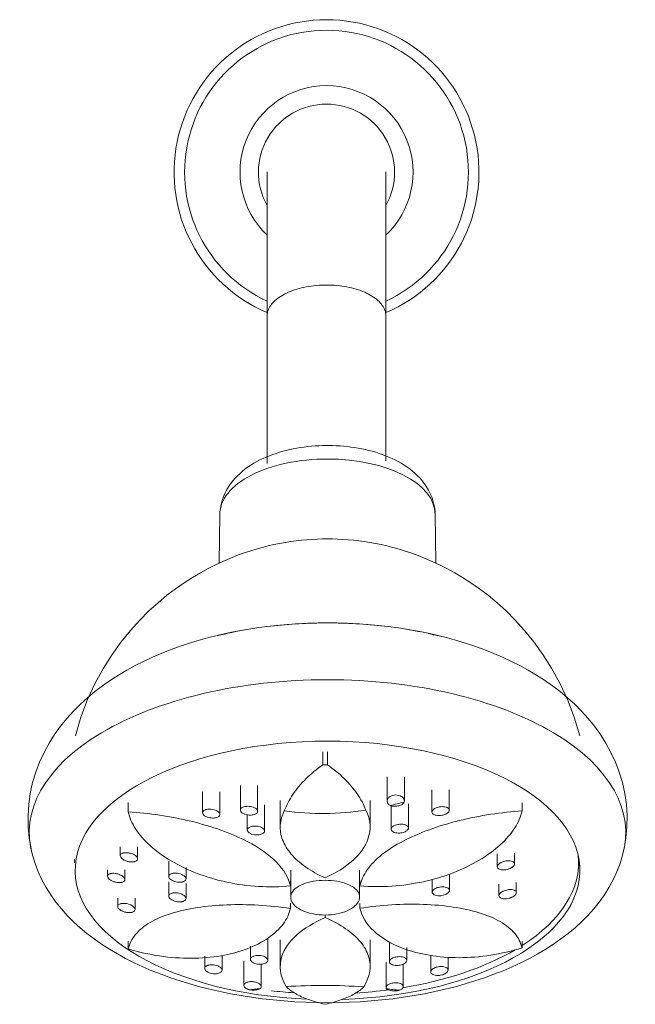
# Model space of a CAD drawing. Units: millimetres. Extents: x -6669 to -4827, y -15444 to 1455.
# Drawn here: x -5020 to -4896, y 1256 to 1455 of the extents above; entities that cross this region are included whole.
import ezdxf

# ---------------------------------------------------------------- set-up
doc = ezdxf.new("R2010")
doc.units = ezdxf.units.MM
doc.layers.add('P-SANR-FIXT', color=6, linetype='Continuous', lineweight=18)

# ---------------------------------------------------------------- blocks, each defined once
blk = doc.blocks.new('01-1335-11 MEZCLADOR DUCHA 8_ SIN SALIDA ATLANTICO - 01-1335-11-2551346-Vista frontal')
at = {"layer": 'P-SANR-FIXT'}
for p, q in [((6027.96, 1395.55), (6027.96, 1365.7)), ((6051.96, 1366.26), (6051.96, 1395.55)), ((6018.4, 1355.55), (6018.29, 1345.53)), ((6062.03, 1345.59), (6061.93, 1355.55)), ((6039.23, 1304.8), (6039.23, 1307.41)), ((6040.15, 1307.41), (6040.15, 1304.8)), ((6040.15, 1304.8), (6039.23, 1304.8)), ((6052.2, 1302.4), (6052.2, 1297.49)), ((6055.7, 1297.49), (6055.7, 1302.4)), ((6022.54, 1300.62), (6022.54, 1295.66)), ((6026.04, 1295.43), (6026.04, 1300.62)), ((6061.27, 1299.75), (6061.27, 1295.28)), ((6064.78, 1295.65), (6064.78, 1299.75)), ((6014.9, 1299.38), (6014.9, 1295.13)), ((6018.4, 1294.78), (6018.4, 1299.38)), ((5999.89, 1295.3), (5999.89, 1297.17)), ((6027.44, 1291.44), (6027.44, 1296.7)), ((6030.6, 1297.63), (6030.6, 1292.22)), ((6048.78, 1292.26), (6048.78, 1297.63)), ((6053.03, 1296.52), (6053.03, 1291.8)), ((6056.53, 1292.05), (6056.53, 1296.94)), ((6079.49, 1295.5), (6079.49, 1297.1)), ((6023.94, 1294.71), (6023.94, 1291.65)), ((5998.26, 1288.21), (5998.26, 1286.44)), ((6001.76, 1285.81), (6001.76, 1288.21)), ((6074.49, 1286.79), (6074.49, 1284.21)), ((6077.99, 1284.8), (6077.99, 1286.96)), ((5989.01, 1285.7), (5989.01, 1284.97)), ((6008.07, 1285.34), (6008.07, 1282.24)), ((6011.57, 1281.78), (6011.57, 1284.08)), ((6090.91, 1284.97), (6090.91, 1285.7)), ((5995.69, 1283.56), (5995.69, 1282.28)), ((5999.19, 1281.61), (5999.19, 1283.56)), ((6032.72, 1283.53), (6032.72, 1278.05)), ((6046.65, 1278.08), (6046.65, 1283.53)), ((6064.82, 1279.44), (6064.82, 1282.58)), ((6008.07, 1281.15), (6008.07, 1278.26)), ((6011.57, 1277.8), (6011.57, 1280.85)), ((6032.66, 1281.39), (6032.66, 1280.33)), ((6046.72, 1281.4), (6046.72, 1280.36)), ((6061.32, 1281.64), (6061.32, 1279.06)), ((6074.82, 1280.66), (6074.82, 1278.37)), ((6078.32, 1278.97), (6078.32, 1281.03)), ((5997.76, 1277.88), (5997.76, 1276.2)), ((6001.26, 1275.56), (6001.26, 1277.88)), ((6032.66, 1276.83), (6032.66, 1275.77)), ((6046.72, 1276.81), (6046.72, 1275.81)), ((6039.69, 1274.45), (6039.69, 1273.94)), ((5999.89, 1267.61), (5999.89, 1269.15)), ((6024.59, 1268.14), (6024.59, 1265.5)), ((6028.09, 1265.3), (6028.09, 1269.6)), ((6030.6, 1269.43), (6030.6, 1264.02)), ((6048.78, 1264.06), (6048.78, 1269.43)), ((6052.67, 1269.01), (6052.67, 1265.03)), ((6079.49, 1267.8), (6079.49, 1269.07)), ((6015.35, 1266.11), (6015.35, 1263.66)), ((6018.85, 1263.31), (6018.85, 1266.26)), ((6056.17, 1265.27), (6056.17, 1267.87)), ((6061.04, 1266.27), (6061.04, 1262.96)), ((6064.54, 1263.33), (6064.54, 1265.91)), ((6023.26, 1265.22), (6023.26, 1260.22)), ((6026.76, 1260), (6026.76, 1264.53)), ((6051.99, 1264.91), (6051.99, 1259.76)), ((6055.49, 1259.99), (6055.49, 1264.53))]:
    blk.add_line(p, q, dxfattribs=at)
at = {"layer": 'P-SANR-FIXT', "flags": 128}
for points in [[(6027.96, 1424.72), (6027.96, 1424.67), (6027.96, 1424.52), (6027.96, 1424.27), (6027.96, 1423.92), (6027.96, 1423.48), (6027.96, 1422.93), (6027.96, 1422.29), (6027.96, 1421.56), (6027.96, 1420.73), (6027.96, 1419.8), (6027.96, 1418.79), (6027.96, 1417.68), (6027.96, 1416.49), (6027.96, 1415.21), (6027.96, 1413.85), (6027.96, 1412.4), (6027.96, 1410.87), (6027.96, 1409.27), (6027.96, 1407.59), (6027.96, 1405.84), (6027.96, 1404.02), (6027.96, 1402.14), (6027.96, 1400.19), (6027.96, 1398.18), (6027.96, 1396.11), (6027.96, 1395.55)], [(6051.96, 1395.55), (6051.96, 1397.63), (6051.96, 1399.66), (6051.96, 1401.63), (6051.96, 1403.53), (6051.96, 1405.37), (6051.96, 1407.14), (6051.96, 1408.83), (6051.96, 1410.46), (6051.96, 1412), (6051.96, 1413.47), (6051.96, 1414.86), (6051.96, 1416.16), (6051.96, 1417.38), (6051.96, 1418.51), (6051.96, 1419.54), (6051.96, 1420.49), (6051.96, 1421.35), (6051.96, 1422.11), (6051.96, 1422.77), (6051.96, 1423.34), (6051.96, 1423.81), (6051.96, 1424.19), (6051.96, 1424.46), (6051.96, 1424.64), (6051.96, 1424.71), (6051.96, 1424.72)], [(6018.41, 1355.89), (6018.5, 1356.69), (6018.64, 1357.47), (6018.85, 1358.24), (6019.1, 1358.97), (6019.41, 1359.68), (6019.75, 1360.36), (6020.13, 1361), (6020.55, 1361.61), (6020.99, 1362.19), (6021.46, 1362.73), (6021.95, 1363.25), (6022.47, 1363.73), (6023, 1364.19), (6023.54, 1364.62), (6024.11, 1365.03), (6024.68, 1365.41), (6025.27, 1365.77), (6025.88, 1366.12), (6026.5, 1366.44), (6027.12, 1366.74), (6027.76, 1367.03), (6028.42, 1367.29), (6029.08, 1367.54), (6029.75, 1367.77), (6030.43, 1367.99), (6031.12, 1368.19), (6031.82, 1368.37), (6032.53, 1368.54), (6033.24, 1368.7), (6033.96, 1368.83), (6034.69, 1368.95), (6035.42, 1369.06), (6036.16, 1369.15), (6036.9, 1369.22), (6037.64, 1369.28), (6038.39, 1369.33), (6039.13, 1369.36), (6039.88, 1369.37), (6040.16, 1369.37)], [(6061.92, 1355.89), (6061.83, 1356.69), (6061.68, 1357.47), (6061.48, 1358.24), (6061.22, 1358.97), (6060.92, 1359.68), (6060.58, 1360.36), (6060.19, 1361), (6059.78, 1361.61), (6059.33, 1362.19), (6058.87, 1362.73), (6058.37, 1363.25), (6057.86, 1363.73), (6057.33, 1364.19), (6056.78, 1364.62), (6056.22, 1365.03), (6055.64, 1365.41), (6055.05, 1365.77), (6054.45, 1366.12), (6053.83, 1366.44), (6053.2, 1366.74), (6052.56, 1367.03), (6051.91, 1367.29), (6051.25, 1367.54), (6050.58, 1367.77), (6049.9, 1367.99), (6049.21, 1368.19), (6048.51, 1368.37), (6047.8, 1368.54), (6047.09, 1368.7), (6046.37, 1368.83), (6045.64, 1368.95), (6044.91, 1369.06), (6044.17, 1369.15), (6043.43, 1369.22), (6042.69, 1369.28), (6041.94, 1369.33), (6041.19, 1369.36), (6040.44, 1369.37), (6040.16, 1369.37)], [(5989.18, 1310.67), (5990.32, 1314.44), (5991.67, 1317.99), (5993.2, 1321.3), (5994.87, 1324.35), (5996.64, 1327.14), (5998.47, 1329.68), (6000.33, 1331.98), (6002.2, 1334.06), (6004.06, 1335.92), (6005.9, 1337.59), (6007.7, 1339.08), (6009.46, 1340.42), (6011.18, 1341.62), (6012.84, 1342.69), (6014.46, 1343.64), (6016.02, 1344.5), (6017.54, 1345.26), (6019, 1345.94), (6020.42, 1346.55), (6021.8, 1347.1), (6023.14, 1347.59), (6024.44, 1348.02), (6025.71, 1348.41), (6026.94, 1348.75), (6028.15, 1349.06), (6029.33, 1349.32), (6030.48, 1349.56), (6031.62, 1349.76), (6032.73, 1349.94), (6033.83, 1350.09), (6034.92, 1350.21), (6036, 1350.31), (6037.06, 1350.38), (6038.12, 1350.44), (6039.17, 1350.47), (6040.16, 1350.48)], [(6091.15, 1310.67), (6090.01, 1314.44), (6088.66, 1317.99), (6087.12, 1321.3), (6085.45, 1324.35), (6083.69, 1327.14), (6081.86, 1329.68), (6080, 1331.98), (6078.13, 1334.06), (6076.26, 1335.92), (6074.43, 1337.59), (6072.62, 1339.08), (6070.86, 1340.42), (6069.15, 1341.62), (6067.48, 1342.69), (6065.87, 1343.64), (6064.31, 1344.5), (6062.79, 1345.26), (6061.32, 1345.94), (6059.9, 1346.55), (6058.52, 1347.1), (6057.18, 1347.59), (6055.88, 1348.02), (6054.62, 1348.41), (6053.38, 1348.75), (6052.18, 1349.06), (6051, 1349.32), (6049.84, 1349.56), (6048.71, 1349.76), (6047.59, 1349.94), (6046.49, 1350.09), (6045.41, 1350.21), (6044.33, 1350.31), (6043.27, 1350.38), (6042.21, 1350.44), (6041.15, 1350.47), (6040.16, 1350.48)], [(5980.22, 1287.85), (5979.84, 1290.06), (5979.64, 1292.31), (5979.61, 1294.57), (5979.75, 1296.82), (5980.07, 1299.05), (5980.55, 1301.23), (5981.19, 1303.34), (5981.96, 1305.38), (5982.86, 1307.32), (5983.88, 1309.18), (5984.99, 1310.94), (5986.19, 1312.6), (5987.46, 1314.18), (5988.8, 1315.66), (5990.2, 1317.06), (5991.65, 1318.38), (5993.15, 1319.63), (5994.69, 1320.8), (5996.28, 1321.91), (5997.9, 1322.95), (5999.56, 1323.93), (6001.26, 1324.86), (6002.99, 1325.73), (6004.75, 1326.55), (6006.55, 1327.32), (6008.37, 1328.05), (6010.22, 1328.72), (6012.09, 1329.35), (6014, 1329.93), (6015.92, 1330.46), (6017.87, 1330.95), (6019.84, 1331.4), (6021.83, 1331.81), (6023.83, 1332.17), (6025.85, 1332.48), (6027.89, 1332.76), (6029.93, 1332.99), (6031.99, 1333.18), (6034.05, 1333.33), (6036.12, 1333.43), (6038.2, 1333.49), (6040.16, 1333.51)], [(6100.11, 1287.85), (6100.48, 1290.06), (6100.69, 1292.31), (6100.72, 1294.57), (6100.58, 1296.82), (6100.26, 1299.05), (6099.78, 1301.23), (6099.14, 1303.34), (6098.37, 1305.38), (6097.46, 1307.32), (6096.45, 1309.18), (6095.34, 1310.94), (6094.14, 1312.6), (6092.87, 1314.18), (6091.53, 1315.66), (6090.13, 1317.06), (6088.68, 1318.38), (6087.18, 1319.63), (6085.63, 1320.8), (6084.05, 1321.91), (6082.42, 1322.95), (6080.76, 1323.93), (6079.07, 1324.86), (6077.34, 1325.73), (6075.57, 1326.55), (6073.78, 1327.32), (6071.96, 1328.05), (6070.11, 1328.72), (6068.23, 1329.35), (6066.33, 1329.93), (6064.41, 1330.46), (6062.46, 1330.95), (6060.49, 1331.4), (6058.5, 1331.81), (6056.5, 1332.17), (6054.48, 1332.48), (6052.44, 1332.76), (6050.39, 1332.99), (6048.34, 1333.18), (6046.27, 1333.33), (6044.2, 1333.43), (6042.13, 1333.49), (6040.16, 1333.51)], [(5980.13, 1288.31), (5980.52, 1286.56), (5981.03, 1284.84), (5981.66, 1283.18), (5982.41, 1281.56), (5983.26, 1280.01), (5984.2, 1278.51), (5985.23, 1277.07), (5986.35, 1275.69), (5987.54, 1274.37), (5988.8, 1273.1), (5990.13, 1271.89), (5991.52, 1270.73), (5992.98, 1269.62), (5994.49, 1268.57), (5996.06, 1267.56), (5997.68, 1266.59), (5999.35, 1265.68), (6001.08, 1264.81), (6002.84, 1263.98), (6004.66, 1263.2), (6006.52, 1262.47), (6008.42, 1261.77), (6010.36, 1261.12), (6012.33, 1260.52), (6014.34, 1259.96), (6016.38, 1259.44), (6018.46, 1258.97), (6020.55, 1258.54), (6022.68, 1258.16), (6024.82, 1257.82), (6026.99, 1257.53), (6029.17, 1257.28), (6031.37, 1257.08), (6033.57, 1256.92), (6035.79, 1256.81), (6038.01, 1256.74), (6040.16, 1256.72)], [(6100.2, 1288.31), (6099.81, 1286.56), (6099.3, 1284.84), (6098.66, 1283.18), (6097.92, 1281.56), (6097.07, 1280.01), (6096.13, 1278.51), (6095.09, 1277.07), (6093.98, 1275.69), (6092.79, 1274.37), (6091.53, 1273.1), (6090.2, 1271.89), (6088.8, 1270.73), (6087.35, 1269.62), (6085.84, 1268.57), (6084.27, 1267.56), (6082.65, 1266.59), (6080.97, 1265.68), (6079.25, 1264.81), (6077.48, 1263.98), (6075.67, 1263.2), (6073.81, 1262.47), (6071.91, 1261.77), (6069.97, 1261.12), (6068, 1260.52), (6065.99, 1259.96), (6063.94, 1259.44), (6061.87, 1258.97), (6059.77, 1258.54), (6057.65, 1258.16), (6055.5, 1257.82), (6053.34, 1257.53), (6051.16, 1257.28), (6048.96, 1257.08), (6046.75, 1256.92), (6044.54, 1256.81), (6042.31, 1256.74), (6040.16, 1256.72)]]:
    blk.add_lwpolyline(points, dxfattribs=at)
at = {"layer": 'P-SANR-FIXT'}
for radius, start, end in [(30.82, 90, 247.0763), (30.82, 292.9268, 90), (28.69, 90, 245.3087), (28.69, 294.706, 90), (17.49, 90, 226.767), (17.49, 313.2942, 90), (13.76, 90, 209.3366), (13.76, 330.6129, 90)]:
    blk.add_arc((6039.96, 1424.62), radius, start, end, dxfattribs=at)
for centre, major_axis, ratio, start_param, end_param in [((6040.16, 1355.49), (21.77, 0), 0.511988, 1.570796, 3.141593), ((6040.16, 1355.49), (21.77, 0), 0.511988, 0, 1.570796), ((6040.16, 1307.17), (51.44, 0), 0.511988, 1.892155, 2.019595), ((6040.16, 1307.17), (51.44, 0), 0.511988, 1.570796, 1.795196), ((6040.16, 1307.17), (51.44, 0), 0.511988, 1.346397, 1.570796), ((6040.16, 1307.17), (51.44, 0), 0.511988, 1.196797, 1.257762), ((6040.16, 1307.17), (51.44, 0), 0.511988, 1.121997, 1.162199), ((6040.16, 1291.15), (-60.29, 0), 0.511988, 4.712389, 6.432785), ((6040.16, 1291.15), (60.29, 0), 0.511988, 6.133586, 7.853982), ((6040.16, 1283.48), (-51.02, 0), 0.511988, 4.712389, 7.775002), ((6040.16, 1283.48), (51.02, 0), 0.511988, 4.771302, 7.853982), ((6039.96, 1284.97), (50.95, 0), 0.519388, 5.600605, 6.341058), ((6039.96, 1285.7), (50.95, 0), 0.519388, 0, 0.016481), ((6040.16, 1286.1), (50.92, 0), 0.511988, 6.185941, 6.257677), ((6039.96, 1284.97), (50.95, 0), 0.519388, 5.020652, 5.557924), ((6039.96, 1284.97), (50.95, 0), 0.519388, 4.491957, 4.583629), ((6039.96, 1284.97), (50.95, 0), 0.519388, 4.829311, 4.959729)]:
    blk.add_ellipse(centre, major_axis=major_axis, ratio=ratio, start_param=start_param, end_param=end_param, dxfattribs=at)
for points, knots in [([(6039.96, 1401.81), (6038.56, 1401.81), (6035.77, 1401.55), (6032.09, 1400.45), (6029.35, 1398.74), (6028.14, 1397.01), (6027.96, 1395.92), (6027.96, 1395.55)], [0, 0, 0, 0, 0.1111111, 0.2222222, 0.3333333, 0.4444444, 0.5, 0.5, 0.5, 0.5]), ([(6051.96, 1395.55), (6051.96, 1395.91), (6051.78, 1397.01), (6050.57, 1398.75), (6047.83, 1400.44), (6044.15, 1401.55), (6041.36, 1401.81), (6039.96, 1401.81)], [0.5, 0.5, 0.5, 0.5, 0.5555556, 0.6666667, 0.7777778, 0.8888889, 1, 1, 1, 1]), ([(6052.8, 1296.58), (6052.64, 1296.68), (6052.39, 1296.9), (6052.22, 1297.23), (6052.19, 1297.51), (6052.22, 1297.72), (6052.3, 1297.92), (6052.43, 1298.11), (6052.6, 1298.28), (6052.89, 1298.48), (6053.34, 1298.67), (6053.75, 1298.72), (6053.95, 1298.72)], [0, 0, 0, 0, 0.142857, 0.285714, 0.357143, 0.428571, 0.5, 0.571429, 0.642857, 0.714286, 0.857143, 1, 1, 1, 1]), ([(6053.95, 1298.72), (6054.16, 1298.72), (6054.56, 1298.67), (6055.05, 1298.47), (6055.34, 1298.25), (6055.5, 1298.07), (6055.59, 1297.92), (6055.66, 1297.77), (6055.71, 1297.57), (6055.7, 1297.41), (6055.68, 1297.31)], [0, 0, 0, 0, 0.2, 0.4, 0.55, 0.625, 0.7, 0.775, 0.85, 1, 1, 1, 1]), ([(6016.65, 1294.07), (6016.45, 1294.09), (6016.04, 1294.17), (6015.51, 1294.38), (6015.11, 1294.66), (6014.89, 1294.98), (6014.89, 1295.29), (6015.09, 1295.54), (6015.36, 1295.69), (6015.59, 1295.76), (6015.97, 1295.85), (6016.35, 1295.86), (6016.65, 1295.83)], [0, 0, 0, 0, 0.111111, 0.222222, 0.333333, 0.444444, 0.555556, 0.666667, 0.75, 0.791667, 0.833333, 1, 1, 1, 1]), ([(6016.65, 1295.83), (6016.85, 1295.81), (6017.26, 1295.74), (6017.8, 1295.53), (6018.2, 1295.25), (6018.41, 1294.93), (6018.41, 1294.62), (6018.16, 1294.3), (6017.57, 1294.06), (6016.96, 1294.03), (6016.65, 1294.07)], [0, 0, 0, 0, 0.111111, 0.222222, 0.333333, 0.444444, 0.555556, 0.666667, 0.833333, 1, 1, 1, 1]), ([(6024.29, 1294.66), (6024.08, 1294.67), (6023.68, 1294.73), (6023.14, 1294.93), (6022.74, 1295.2), (6022.53, 1295.51), (6022.53, 1295.82), (6022.72, 1296.08), (6023.04, 1296.26), (6023.53, 1296.41), (6023.98, 1296.44), (6024.29, 1296.42)], [0, 0, 0, 0, 0.111111, 0.222222, 0.333333, 0.444444, 0.555556, 0.666667, 0.75, 0.833333, 1, 1, 1, 1]), ([(6024.29, 1296.42), (6024.49, 1296.41), (6024.9, 1296.35), (6025.43, 1296.16), (6025.83, 1295.89), (6026.05, 1295.59), (6026.05, 1295.27), (6025.8, 1294.94), (6025.2, 1294.68), (6024.59, 1294.64), (6024.29, 1294.66)], [0, 0, 0, 0, 0.111111, 0.222222, 0.333333, 0.444444, 0.555556, 0.666667, 0.833333, 1, 1, 1, 1]), ([(6063.02, 1294.57), (6062.82, 1294.55), (6062.42, 1294.55), (6061.88, 1294.65), (6061.48, 1294.84), (6061.27, 1295.12), (6061.27, 1295.43), (6061.46, 1295.72), (6061.78, 1295.96), (6062.27, 1296.2), (6062.72, 1296.31), (6063.02, 1296.34)], [0, 0, 0, 0, 0.111111, 0.222222, 0.333333, 0.444444, 0.555556, 0.666667, 0.75, 0.833333, 1, 1, 1, 1]), ([(6063.02, 1296.34), (6063.23, 1296.36), (6063.63, 1296.37), (6064.17, 1296.28), (6064.57, 1296.08), (6064.78, 1295.81), (6064.78, 1295.5), (6064.59, 1295.2), (6064.32, 1295), (6064.09, 1294.87), (6063.71, 1294.7), (6063.33, 1294.61), (6063.02, 1294.57)], [0, 0, 0, 0, 0.111111, 0.222222, 0.333333, 0.444444, 0.555556, 0.666667, 0.75, 0.791667, 0.833333, 1, 1, 1, 1]), ([(6032.66, 1280.33), (6028.46, 1279.93), (6021.78, 1280.33), (6013.69, 1282.74), (6008.36, 1285.3), (6004.09, 1288.42), (6001.11, 1291.86), (6000.12, 1294.17), (5999.89, 1295.3)], [0, 0, 0, 0, 0.285714, 0.428571, 0.571429, 0.714286, 0.857143, 1, 1, 1, 1]), ([(5999.89, 1295.3), (6004.02, 1295.06), (6012.83, 1293.77), (6023.67, 1289.94), (6030.42, 1285.22), (6032.31, 1281.96), (6032.66, 1280.33)], [0, 0, 0, 0, 0.285714, 0.571429, 0.785714, 1, 1, 1, 1]), ([(6047.9, 1295.65), (6048.9, 1293.77), (6049.15, 1290.22), (6045.7, 1285.36), (6041.91, 1282.96), (6039.69, 1281.97)], [0, 0, 0, 0, 0.4, 0.7, 1, 1, 1, 1]), ([(6046.72, 1280.36), (6046.95, 1281.45), (6047.94, 1283.64), (6050.94, 1286.71), (6055.26, 1289.46), (6062.43, 1292.56), (6071.03, 1294.69), (6077.42, 1295.36), (6079.49, 1295.5)], [0, 0, 0, 0, 0.142857, 0.285714, 0.428571, 0.571429, 0.857143, 1, 1, 1, 1]), ([(6025.69, 1290.65), (6025.48, 1290.66), (6025.08, 1290.73), (6024.54, 1290.92), (6024.14, 1291.18), (6023.93, 1291.49), (6023.93, 1291.8), (6024.12, 1292.06), (6024.44, 1292.25), (6024.92, 1292.4), (6025.38, 1292.44), (6025.69, 1292.42)], [0, 0, 0, 0, 0.111111, 0.222222, 0.333333, 0.444444, 0.555556, 0.666667, 0.75, 0.833333, 1, 1, 1, 1]), ([(6025.69, 1292.42), (6025.89, 1292.4), (6026.3, 1292.34), (6026.83, 1292.16), (6027.23, 1291.9), (6027.45, 1291.59), (6027.45, 1291.28), (6027.2, 1290.95), (6026.6, 1290.68), (6025.99, 1290.63), (6025.69, 1290.65)], [0, 0, 0, 0, 0.111111, 0.222222, 0.333333, 0.444444, 0.555556, 0.666667, 0.833333, 1, 1, 1, 1]), ([(6054.78, 1291.03), (6054.58, 1291.02), (6054.17, 1291.03), (6053.63, 1291.15), (6053.23, 1291.36), (6053.02, 1291.64), (6053.02, 1291.96), (6053.27, 1292.32), (6053.86, 1292.66), (6054.47, 1292.78), (6054.78, 1292.8)], [0, 0, 0, 0, 0.111111, 0.222222, 0.333333, 0.444444, 0.555556, 0.666667, 0.833333, 1, 1, 1, 1]), ([(6054.78, 1292.8), (6054.98, 1292.81), (6055.39, 1292.81), (6055.93, 1292.69), (6056.32, 1292.48), (6056.54, 1292.2), (6056.54, 1291.89), (6056.29, 1291.53), (6055.69, 1291.18), (6055.08, 1291.06), (6054.78, 1291.03)], [0, 0, 0, 0, 0.111111, 0.222222, 0.333333, 0.444444, 0.555556, 0.666667, 0.833333, 1, 1, 1, 1]), ([(6000.01, 1285.23), (5999.81, 1285.27), (5999.41, 1285.38), (5998.87, 1285.63), (5998.47, 1285.95), (5998.25, 1286.28), (5998.25, 1286.6), (5998.45, 1286.83), (5998.72, 1286.96), (5998.95, 1287.02), (5999.14, 1287.04), (5999.35, 1287.06), (5999.63, 1287.05), (5999.86, 1287.03), (6000.01, 1287)], [0, 0, 0, 0, 0.111111, 0.222222, 0.333333, 0.444444, 0.555556, 0.666667, 0.75, 0.791667, 0.833333, 0.875, 0.916667, 1, 1, 1, 1]), ([(6000.01, 1287), (6000.21, 1286.96), (6000.62, 1286.86), (6001.15, 1286.61), (6001.55, 1286.3), (6001.77, 1285.97), (6001.77, 1285.65), (6001.57, 1285.41), (6001.3, 1285.29), (6001.07, 1285.22), (6000.82, 1285.18), (6000.46, 1285.17), (6000.16, 1285.21), (6000.01, 1285.23)], [0, 0, 0, 0, 0.111111, 0.222222, 0.333333, 0.444444, 0.555556, 0.666667, 0.75, 0.791667, 0.833333, 0.916667, 1, 1, 1, 1]), ([(6076.24, 1283.62), (6076.04, 1283.58), (6075.63, 1283.55), (6075.1, 1283.62), (6074.7, 1283.79), (6074.48, 1284.05), (6074.48, 1284.37), (6074.68, 1284.67), (6074.95, 1284.89), (6075.18, 1285.03), (6075.56, 1285.22), (6075.94, 1285.33), (6076.24, 1285.38)], [0, 0, 0, 0, 0.111111, 0.222222, 0.333333, 0.444444, 0.555556, 0.666667, 0.75, 0.791667, 0.833333, 1, 1, 1, 1]), ([(6076.24, 1285.38), (6076.44, 1285.42), (6076.84, 1285.45), (6077.38, 1285.39), (6077.78, 1285.22), (6078, 1284.96), (6078, 1284.65), (6077.8, 1284.34), (6077.53, 1284.12), (6077.3, 1283.98), (6077.11, 1283.88), (6076.91, 1283.79), (6076.62, 1283.7), (6076.39, 1283.64), (6076.24, 1283.62)], [0, 0, 0, 0, 0.111111, 0.222222, 0.333333, 0.444444, 0.555556, 0.666667, 0.75, 0.791667, 0.833333, 0.875, 0.916667, 1, 1, 1, 1]), ([(5997.44, 1281.06), (5997.24, 1281.1), (5996.84, 1281.21), (5996.39, 1281.43), (5996.1, 1281.63), (5995.86, 1281.84), (5995.68, 1282.13), (5995.68, 1282.45), (5995.88, 1282.68), (5996.15, 1282.8), (5996.38, 1282.85), (5996.57, 1282.88), (5996.78, 1282.89), (5997.06, 1282.88), (5997.29, 1282.85), (5997.44, 1282.82)], [0, 0, 0, 0, 0.111111, 0.222222, 0.277778, 0.333333, 0.444444, 0.555556, 0.666667, 0.75, 0.791667, 0.833333, 0.875, 0.916667, 1, 1, 1, 1]), ([(5997.44, 1282.82), (5997.64, 1282.78), (5998.04, 1282.67), (5998.58, 1282.42), (5998.98, 1282.11), (5999.2, 1281.77), (5999.2, 1281.45), (5999, 1281.22), (5998.73, 1281.09), (5998.5, 1281.04), (5998.31, 1281.01), (5998.11, 1281), (5997.82, 1281), (5997.59, 1281.03), (5997.44, 1281.06)], [0, 0, 0, 0, 0.111111, 0.222222, 0.333333, 0.444444, 0.555556, 0.666667, 0.75, 0.791667, 0.833333, 0.875, 0.916667, 1, 1, 1, 1]), ([(6009.82, 1281.12), (6009.61, 1281.15), (6009.21, 1281.24), (6008.67, 1281.47), (6008.27, 1281.76), (6008.06, 1282.09), (6008.06, 1282.4), (6008.25, 1282.65), (6008.52, 1282.78), (6008.75, 1282.85), (6009.13, 1282.93), (6009.51, 1282.93), (6009.82, 1282.89)], [0, 0, 0, 0, 0.111111, 0.222222, 0.333333, 0.444444, 0.555556, 0.666667, 0.75, 0.791667, 0.833333, 1, 1, 1, 1]), ([(6009.82, 1282.89), (6010.02, 1282.86), (6010.42, 1282.77), (6010.96, 1282.55), (6011.36, 1282.26), (6011.58, 1281.93), (6011.58, 1281.62), (6011.38, 1281.37), (6011.11, 1281.23), (6010.88, 1281.16), (6010.5, 1281.08), (6010.12, 1281.08), (6009.82, 1281.12)], [0, 0, 0, 0, 0.111111, 0.222222, 0.333333, 0.444444, 0.555556, 0.666667, 0.75, 0.791667, 0.833333, 1, 1, 1, 1]), ([(6063.07, 1278.36), (6062.87, 1278.34), (6062.46, 1278.33), (6061.93, 1278.43), (6061.53, 1278.63), (6061.31, 1278.91), (6061.31, 1279.22), (6061.51, 1279.51), (6061.82, 1279.75), (6062.31, 1279.99), (6062.77, 1280.09), (6063.07, 1280.13)], [0, 0, 0, 0, 0.111111, 0.222222, 0.333333, 0.444444, 0.555556, 0.666667, 0.75, 0.833333, 1, 1, 1, 1]), ([(6063.07, 1280.13), (6063.28, 1280.15), (6063.68, 1280.16), (6064.22, 1280.06), (6064.62, 1279.87), (6064.83, 1279.6), (6064.83, 1279.29), (6064.64, 1278.99), (6064.37, 1278.79), (6064.14, 1278.66), (6063.76, 1278.49), (6063.38, 1278.4), (6063.07, 1278.36)], [0, 0, 0, 0, 0.111111, 0.222222, 0.333333, 0.444444, 0.555556, 0.666667, 0.75, 0.791667, 0.833333, 1, 1, 1, 1]), ([(6009.82, 1277.14), (6009.61, 1277.17), (6009.21, 1277.26), (6008.67, 1277.49), (6008.27, 1277.78), (6008.06, 1278.11), (6008.06, 1278.42), (6008.25, 1278.67), (6008.52, 1278.8), (6008.75, 1278.87), (6009.13, 1278.95), (6009.51, 1278.95), (6009.82, 1278.91)], [0, 0, 0, 0, 0.111111, 0.222222, 0.333333, 0.444444, 0.555556, 0.666667, 0.75, 0.791667, 0.833333, 1, 1, 1, 1]), ([(6009.82, 1278.91), (6010.02, 1278.88), (6010.42, 1278.79), (6010.96, 1278.57), (6011.36, 1278.28), (6011.58, 1277.95), (6011.58, 1277.64), (6011.38, 1277.39), (6011.11, 1277.25), (6010.88, 1277.18), (6010.5, 1277.1), (6010.12, 1277.1), (6009.82, 1277.14)], [0, 0, 0, 0, 0.111111, 0.222222, 0.333333, 0.444444, 0.555556, 0.666667, 0.75, 0.791667, 0.833333, 1, 1, 1, 1]), ([(6076.57, 1277.78), (6076.37, 1277.75), (6075.97, 1277.72), (6075.43, 1277.78), (6075.03, 1277.95), (6074.81, 1278.21), (6074.81, 1278.53), (6075.01, 1278.83), (6075.28, 1279.05), (6075.51, 1279.19), (6075.89, 1279.38), (6076.27, 1279.49), (6076.57, 1279.55)], [0, 0, 0, 0, 0.111111, 0.222222, 0.333333, 0.444444, 0.555556, 0.666667, 0.75, 0.791667, 0.833333, 1, 1, 1, 1]), ([(6076.57, 1279.55), (6076.77, 1279.58), (6077.18, 1279.62), (6077.71, 1279.56), (6078.11, 1279.39), (6078.33, 1279.13), (6078.33, 1278.82), (6078.13, 1278.51), (6077.86, 1278.29), (6077.63, 1278.15), (6077.44, 1278.05), (6077.24, 1277.96), (6076.95, 1277.86), (6076.72, 1277.81), (6076.57, 1277.78)], [0, 0, 0, 0, 0.111111, 0.222222, 0.333333, 0.444444, 0.555556, 0.666667, 0.75, 0.791667, 0.833333, 0.875, 0.916667, 1, 1, 1, 1]), ([(5999.51, 1274.99), (5999.31, 1275.03), (5998.9, 1275.13), (5998.37, 1275.39), (5997.97, 1275.7), (5997.75, 1276.04), (5997.75, 1276.36), (5997.95, 1276.59), (5998.22, 1276.71), (5998.45, 1276.77), (5998.64, 1276.8), (5998.84, 1276.81), (5999.13, 1276.81), (5999.36, 1276.78), (5999.51, 1276.75)], [0, 0, 0, 0, 0.111111, 0.222222, 0.333333, 0.444444, 0.555556, 0.666667, 0.75, 0.791667, 0.833333, 0.875, 0.916667, 1, 1, 1, 1]), ([(5999.51, 1276.75), (5999.71, 1276.72), (6000.11, 1276.61), (6000.65, 1276.36), (6001.05, 1276.05), (6001.27, 1275.72), (6001.27, 1275.4), (6001.07, 1275.16), (6000.8, 1275.04), (6000.57, 1274.98), (6000.32, 1274.94), (5999.96, 1274.93), (5999.66, 1274.96), (5999.51, 1274.99)], [0, 0, 0, 0, 0.111111, 0.222222, 0.333333, 0.444444, 0.555556, 0.666667, 0.75, 0.791667, 0.833333, 0.916667, 1, 1, 1, 1]), ([(6046.72, 1275.81), (6050.92, 1276.48), (6057.6, 1276.88), (6065.69, 1276.18), (6071.01, 1275.01), (6075.29, 1273.21), (6078.26, 1270.81), (6079.25, 1268.84), (6079.49, 1267.8)], [0, 0, 0, 0, 0.285714, 0.428571, 0.571429, 0.714286, 0.857143, 1, 1, 1, 1]), ([(6032.66, 1275.77), (6032.43, 1274.69), (6031.44, 1272.58), (6028.44, 1269.75), (6024.12, 1267.51), (6016.96, 1265.56), (6008.35, 1265.53), (6001.96, 1266.97), (5999.89, 1267.61)], [0, 0, 0, 0, 0.142857, 0.285714, 0.428571, 0.571429, 0.857143, 1, 1, 1, 1]), ([(6031.8, 1259.99), (6030.58, 1262.01), (6030.06, 1265.72), (6033.47, 1270.54), (6037.38, 1272.93), (6039.69, 1273.94)], [0, 0, 0, 0, 0.4, 0.7, 1, 1, 1, 1]), ([(6039.69, 1273.94), (6041.24, 1273.27), (6044.02, 1271.75), (6047.03, 1269.1), (6049.26, 1265.16), (6048.77, 1261.96), (6047.51, 1259.93)], [0, 0, 0, 0, 0.2, 0.4, 0.6, 1, 1, 1, 1]), ([(6079.49, 1267.8), (6077.42, 1267.16), (6073.16, 1266.18), (6064.59, 1265.48), (6055.71, 1267.01), (6048.96, 1271.05), (6047.07, 1274.18), (6046.72, 1275.81)], [0, 0, 0, 0, 0.142857, 0.285714, 0.571429, 0.785714, 1, 1, 1, 1]), ([(6026.34, 1264.51), (6026.13, 1264.52), (6025.73, 1264.58), (6025.19, 1264.77), (6024.79, 1265.04), (6024.58, 1265.35), (6024.58, 1265.66), (6024.77, 1265.92), (6025.09, 1266.1), (6025.57, 1266.26), (6026.03, 1266.3), (6026.34, 1266.28)], [0, 0, 0, 0, 0.111111, 0.222222, 0.333333, 0.444444, 0.555556, 0.666667, 0.75, 0.833333, 1, 1, 1, 1]), ([(6026.34, 1266.28), (6026.54, 1266.27), (6026.95, 1266.21), (6027.48, 1266.02), (6027.88, 1265.76), (6028.1, 1265.46), (6028.1, 1265.14), (6027.85, 1264.81), (6027.25, 1264.54), (6026.64, 1264.49), (6026.34, 1264.51)], [0, 0, 0, 0, 0.111111, 0.222222, 0.333333, 0.444444, 0.555556, 0.666667, 0.833333, 1, 1, 1, 1]), ([(6054.42, 1264.26), (6054.22, 1264.25), (6053.81, 1264.26), (6053.27, 1264.38), (6052.88, 1264.59), (6052.66, 1264.87), (6052.66, 1265.19), (6052.91, 1265.54), (6053.51, 1265.88), (6054.12, 1266), (6054.42, 1266.03)], [0, 0, 0, 0, 0.111111, 0.222222, 0.333333, 0.444444, 0.555556, 0.666667, 0.833333, 1, 1, 1, 1]), ([(6054.42, 1266.03), (6054.62, 1266.04), (6055.03, 1266.03), (6055.57, 1265.92), (6055.97, 1265.71), (6056.18, 1265.43), (6056.18, 1265.12), (6055.93, 1264.75), (6055.34, 1264.41), (6054.73, 1264.28), (6054.42, 1264.26)], [0, 0, 0, 0, 0.111111, 0.222222, 0.333333, 0.444444, 0.555556, 0.666667, 0.833333, 1, 1, 1, 1]), ([(6017.1, 1262.59), (6016.89, 1262.62), (6016.49, 1262.69), (6015.95, 1262.9), (6015.55, 1263.18), (6015.34, 1263.5), (6015.34, 1263.82), (6015.53, 1264.07), (6015.8, 1264.21), (6016.03, 1264.29), (6016.41, 1264.38), (6016.79, 1264.39), (6017.1, 1264.36)], [0, 0, 0, 0, 0.111111, 0.222222, 0.333333, 0.444444, 0.555556, 0.666667, 0.75, 0.791667, 0.833333, 1, 1, 1, 1]), ([(6017.1, 1264.36), (6017.3, 1264.34), (6017.71, 1264.26), (6018.24, 1264.06), (6018.64, 1263.78), (6018.86, 1263.47), (6018.86, 1263.15), (6018.61, 1262.83), (6018.01, 1262.59), (6017.4, 1262.56), (6017.1, 1262.59)], [0, 0, 0, 0, 0.111111, 0.222222, 0.333333, 0.444444, 0.555556, 0.666667, 0.833333, 1, 1, 1, 1]), ([(6062.79, 1262.25), (6062.59, 1262.23), (6062.18, 1262.22), (6061.65, 1262.33), (6061.25, 1262.52), (6061.03, 1262.8), (6061.03, 1263.11), (6061.23, 1263.4), (6061.54, 1263.64), (6062.03, 1263.88), (6062.49, 1263.98), (6062.79, 1264.02)], [0, 0, 0, 0, 0.111111, 0.222222, 0.333333, 0.444444, 0.555556, 0.666667, 0.75, 0.833333, 1, 1, 1, 1]), ([(6062.79, 1264.02), (6063, 1264.04), (6063.4, 1264.05), (6063.94, 1263.95), (6064.34, 1263.76), (6064.55, 1263.49), (6064.55, 1263.17), (6064.36, 1262.88), (6064.09, 1262.68), (6063.86, 1262.55), (6063.48, 1262.38), (6063.1, 1262.29), (6062.79, 1262.25)], [0, 0, 0, 0, 0.111111, 0.222222, 0.333333, 0.444444, 0.555556, 0.666667, 0.75, 0.791667, 0.833333, 1, 1, 1, 1]), ([(6024.35, 1259.33), (6024.18, 1259.37), (6023.87, 1259.49), (6023.52, 1259.72), (6023.29, 1259.98), (6023.23, 1260.26), (6023.34, 1260.52), (6023.64, 1260.78), (6024.21, 1260.97), (6024.74, 1261), (6025.01, 1260.98)], [0, 0, 0, 0, 0.111111, 0.222222, 0.333333, 0.444444, 0.555556, 0.666667, 0.833333, 1, 1, 1, 1]), ([(6025.01, 1260.98), (6025.15, 1260.97), (6025.42, 1260.94), (6025.94, 1260.81), (6026.47, 1260.56), (6026.77, 1260.18), (6026.77, 1259.83), (6026.62, 1259.64), (6026.51, 1259.56)], [0, 0, 0, 0, 0.111111, 0.222222, 0.444444, 0.666667, 0.833333, 1, 1, 1, 1]), ([(6053.74, 1260.75), (6053.9, 1260.76), (6054.23, 1260.76), (6054.68, 1260.69), (6055.05, 1260.56), (6055.42, 1260.31), (6055.56, 1259.95), (6055.31, 1259.53), (6054.98, 1259.32), (6054.79, 1259.23)], [0, 0, 0, 0, 0.111111, 0.222222, 0.333333, 0.444444, 0.666667, 0.833333, 1, 1, 1, 1])]:
    blk.add_open_spline(points, degree=3, knots=knots, dxfattribs=at)
for points in [[(6031.43, 1295.5), (6031.85, 1296.64), (6033.02, 1298.87), (6035.66, 1302.04), (6037.96, 1303.93), (6039.23, 1304.8)], [(6040.15, 1304.8), (6041.39, 1303.94), (6043.67, 1302.09), (6046.29, 1298.96), (6047.47, 1296.77), (6047.9, 1295.65)], [(6052.8, 1296.58), (6053.28, 1296.7), (6054.25, 1296.93), (6055.21, 1297.18), (6055.68, 1297.31)], [(6053.95, 1296.44), (6053.81, 1296.43), (6053.53, 1296.43), (6053.13, 1296.48), (6052.9, 1296.54), (6052.8, 1296.58)], [(6055.68, 1297.31), (6055.64, 1297.17), (6055.42, 1296.89), (6054.78, 1296.56), (6054.23, 1296.46), (6053.95, 1296.44)], [(6039.69, 1281.97), (6038.22, 1282.62), (6035.56, 1284.09), (6032.62, 1286.74), (6030.87, 1289.64), (6030.39, 1292.62), (6030.94, 1294.57), (6031.43, 1295.5)], [(6031.43, 1295.5), (6034.19, 1295.13), (6039.71, 1294.79), (6045.17, 1295.23), (6047.9, 1295.65)], [(6079.49, 1295.5), (6079.25, 1294.36), (6078.26, 1292.04), (6075.29, 1288.59), (6071.01, 1285.45), (6065.69, 1282.86), (6059.62, 1281.03), (6053.14, 1280.12), (6048.82, 1280.17), (6046.72, 1280.36)], [(6039.69, 1274.45), (6038.88, 1274.44), (6037.26, 1274.59), (6035.12, 1275.25), (6033.53, 1276.23), (6032.69, 1277.43), (6032.69, 1278.67), (6033.53, 1279.82), (6035.12, 1280.74), (6037.26, 1281.33), (6038.88, 1281.47), (6039.69, 1281.47)], [(6039.69, 1281.47), (6040.5, 1281.47), (6042.12, 1281.34), (6044.26, 1280.76), (6045.84, 1279.85), (6046.69, 1278.71), (6046.69, 1277.46), (6045.84, 1276.26), (6044.26, 1275.27), (6042.12, 1274.6), (6040.5, 1274.45), (6039.69, 1274.45)], [(5999.89, 1267.61), (6000.12, 1268.65), (6001.11, 1270.62), (6004.09, 1273.04), (6008.36, 1274.86), (6013.69, 1276.05), (6019.76, 1276.61), (6026.23, 1276.55), (6030.56, 1276.1), (6032.66, 1275.77)], [(6047.51, 1259.93), (6044.89, 1260.11), (6039.64, 1260.31), (6034.42, 1260.15), (6031.8, 1259.99)], [(6039.69, 1256.4), (6038.46, 1256.68), (6036.2, 1257.34), (6033.54, 1258.53), (6032.29, 1259.49), (6031.8, 1259.99)], [(6047.51, 1259.93), (6047.02, 1259.43), (6045.77, 1258.49), (6043.13, 1257.32), (6040.9, 1256.68), (6039.69, 1256.4)], [(6052.05, 1259.53), (6051.98, 1259.66), (6051.96, 1259.94), (6052.3, 1260.33), (6052.94, 1260.64), (6053.47, 1260.73), (6053.74, 1260.75)], [(6026.51, 1259.56), (6026.15, 1259.52), (6025.43, 1259.45), (6024.71, 1259.37), (6024.35, 1259.33)], [(6025.01, 1259.29), (6024.9, 1259.29), (6024.67, 1259.29), (6024.45, 1259.31), (6024.35, 1259.33)], [(6026.51, 1259.56), (6026.41, 1259.51), (6026.15, 1259.4), (6025.62, 1259.31), (6025.21, 1259.28), (6025.01, 1259.29)], [(6053.74, 1259.12), (6053.55, 1259.12), (6053.16, 1259.14), (6052.65, 1259.23), (6052.26, 1259.36), (6052.1, 1259.48), (6052.05, 1259.53)], [(6054.79, 1259.23), (6054.33, 1259.28), (6053.43, 1259.39), (6052.51, 1259.49), (6052.05, 1259.53)], [(6054.79, 1259.23), (6054.64, 1259.2), (6054.3, 1259.14), (6053.93, 1259.12), (6053.74, 1259.12)]]:
    blk.add_open_spline(points, degree=3, dxfattribs=at)

msp = doc.modelspace()

# ---------------------------------------------------------------- block references
at = {"layer": 'P-SANR-FIXT'}
msp.add_blockref('01-1335-11 MEZCLADOR DUCHA 8_ SIN SALIDA ATLANTICO - 01-1335-11-2551346-Vista frontal', (-10998.25, 0), dxfattribs=at)

doc.saveas('drawing.dxf')
